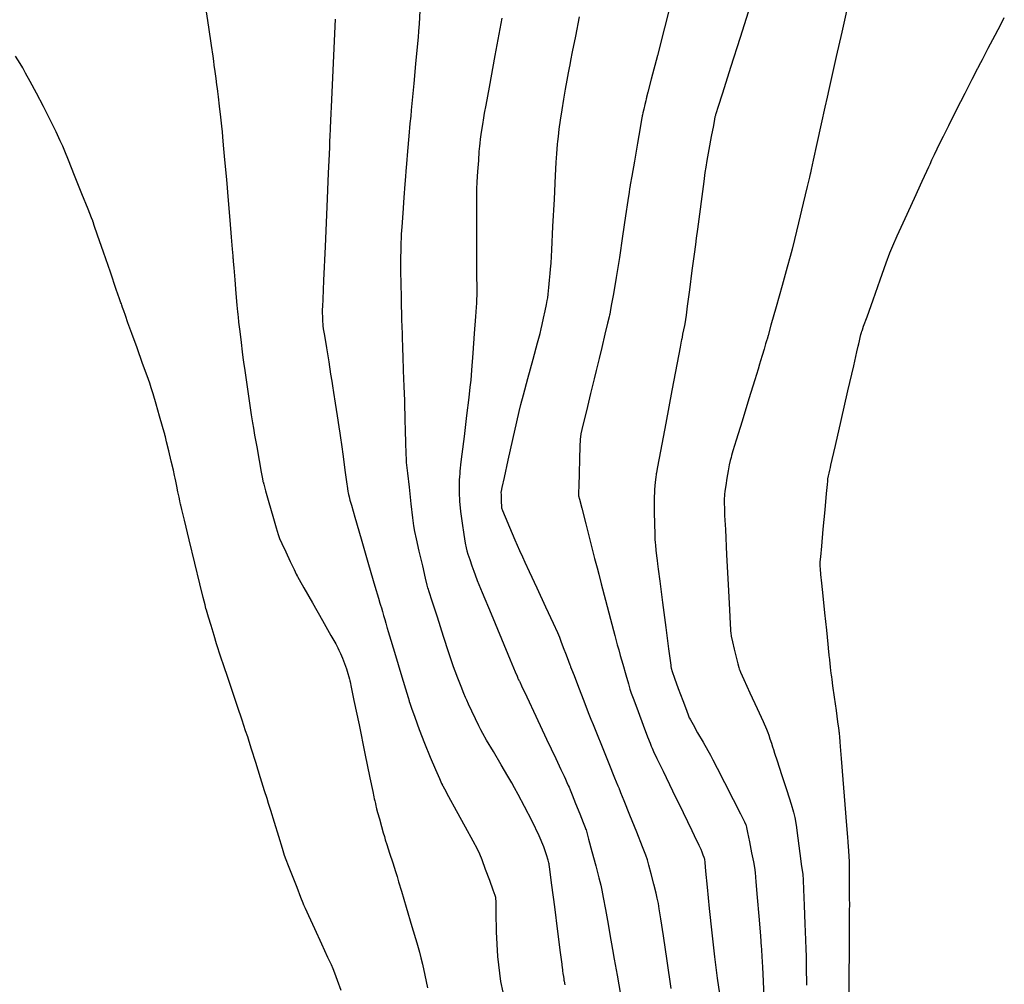
# Model space of a CAD drawing. Units: inches. Extents: x 392010 to 430952, y 9627281 to 9639345.
# Drawn here: x 396277 to 396332, y 9636728 to 9636781 of the extents above; entities that cross this region are included whole.
import ezdxf

# ---------------------------------------------------------------- set-up
doc = ezdxf.new("R2010")
doc.units = ezdxf.units.IN
doc.header["$MEASUREMENT"] = 0
doc.linetypes.add('CONTINUO', pattern=[0])
doc.layers.add('Bota fora_Curva Mestra', color=36, linetype='Continuous')
doc.layers.add('Bota fora_Curvas Interm', color=45, linetype='Continuous')

msp = doc.modelspace()

# ---------------------------------------------------------------- linework, layer by layer
at = {"layer": 'Bota fora_Curva Mestra', "linetype": 'CONTINUO'}
for points in [[(396304.05, 9636781.365, 110), (396303.665, 9636779.307, 110), (396303.339, 9636777.558, 110), (396303.154, 9636776.57, 110), (396303.075, 9636776.134, 110), (396303.034, 9636775.876, 110), (396302.978, 9636775.506, 110), (396302.912, 9636775.071, 110), (396302.856, 9636774.701, 110), (396302.823, 9636774.479, 110), (396302.804, 9636774.301, 110), (396302.783, 9636774.012, 110), (396302.748, 9636773.51, 110), (396302.706, 9636772.899, 110), (396302.67, 9636772.332, 110), (396302.649, 9636771.929, 110), (396302.64, 9636771.68, 110), (396302.637, 9636771.541, 110), (396302.637, 9636771.439, 110), (396302.637, 9636771.19, 110), (396302.64, 9636770.58, 110), (396302.644, 9636769.495, 110), (396302.649, 9636768.219, 110), (396302.653, 9636767.133, 110), (396302.656, 9636766.527, 110), (396302.657, 9636766.304, 110), (396302.657, 9636766.272, 110), (396302.657, 9636766.268, 110), (396302.657, 9636766.24, 110), (396302.656, 9636766.166, 110), (396302.655, 9636766.032, 110), (396302.654, 9636765.876, 110), (396302.652, 9636765.742, 110), (396302.65, 9636765.64, 110), (396302.635, 9636765.421, 110), (396302.595, 9636764.897, 110), (396302.523, 9636763.966, 110), (396302.439, 9636762.871, 110), (396302.368, 9636761.94, 110), (396302.325, 9636761.391, 110), (396302.285, 9636760.997, 110), (396302.217, 9636760.419, 110), (396302.098, 9636759.434, 110), (396301.957, 9636758.275, 110), (396301.838, 9636757.29, 110), (396301.771, 9636756.734, 110), (396301.744, 9636756.499, 110), (396301.733, 9636756.382, 110), (396301.721, 9636756.224, 110), (396301.706, 9636756.038, 110), (396301.693, 9636755.88, 110), (396301.686, 9636755.782, 110), (396301.684, 9636755.684, 110), (396301.686, 9636755.503, 110), (396301.692, 9636755.174, 110), (396301.712, 9636754.706, 110), (396301.761, 9636754.128, 110), (396301.845, 9636753.484, 110), (396301.941, 9636752.869, 110), (396302.022, 9636752.391, 110), (396302.07, 9636752.121, 110), (396302.108, 9636751.963, 110), (396302.168, 9636751.782, 110), (396302.271, 9636751.482, 110), (396302.392, 9636751.13, 110), (396302.495, 9636750.83, 110), (396302.566, 9636750.628, 110), (396302.688, 9636750.325, 110), (396302.963, 9636749.66, 110), (396303.45, 9636748.487, 110), (396304.023, 9636747.106, 110), (396304.51, 9636745.932, 110), (396304.782, 9636745.276, 110), (396304.884, 9636745.031, 110), (396304.902, 9636744.988, 110), (396304.909, 9636744.973, 110), (396304.92, 9636744.949, 110), (396304.936, 9636744.917, 110), (396304.954, 9636744.879, 110), (396304.974, 9636744.838, 110), (396304.991, 9636744.804, 110), (396305.003, 9636744.779, 110), (396305.01, 9636744.764, 110), (396305.014, 9636744.756, 110), (396305.031, 9636744.72, 110), (396305.136, 9636744.497, 110), (396305.418, 9636743.897, 110), (396305.923, 9636742.824, 110), (396306.517, 9636741.561, 110), (396307.022, 9636740.488, 110), (396307.306, 9636739.883, 110), (396307.425, 9636739.629, 110), (396307.48, 9636739.509, 110), (396307.552, 9636739.35, 110), (396307.636, 9636739.163, 110), (396307.708, 9636739.004, 110), (396307.754, 9636738.901, 110), (396307.809, 9636738.769, 110), (396307.92, 9636738.493, 110), (396308.114, 9636738.007, 110), (396308.343, 9636737.436, 110), (396308.538, 9636736.951, 110), (396308.646, 9636736.679, 110), (396308.686, 9636736.579, 110), (396308.692, 9636736.565, 110), (396308.697, 9636736.545, 110), (396308.734, 9636736.407, 110), (396308.835, 9636736.032, 110), (396309.015, 9636735.36, 110), (396309.227, 9636734.569, 110), (396309.407, 9636733.897, 110), (396309.511, 9636733.502, 110), (396309.573, 9636733.224, 110), (396309.646, 9636732.825, 110), (396309.768, 9636732.147, 110), (396309.91, 9636731.35, 110), (396310.032, 9636730.672, 110), (396310.104, 9636730.266, 110), (396310.161, 9636729.942, 110), (396310.251, 9636729.419, 110), (396310.406, 9636728.52, 110), (396310.589, 9636727.463, 110)], [(396323.211, 9636727.016, 115), (396323.22, 9636728.367, 115), (396323.231, 9636729.955, 115), (396323.239, 9636731.306, 115), (396323.244, 9636732.074, 115), (396323.246, 9636732.447, 115), (396323.244, 9636732.743, 115), (396323.242, 9636733.204, 115), (396323.239, 9636733.764, 115), (396323.236, 9636734.277, 115), (396323.233, 9636734.635, 115), (396323.231, 9636734.862, 115), (396323.226, 9636735.022, 115), (396323.217, 9636735.164, 115), (396323.207, 9636735.302, 115), (396323.195, 9636735.441, 115), (396323.185, 9636735.58, 115), (396323.176, 9636735.705, 115), (396323.169, 9636735.798, 115), (396323.163, 9636735.884, 115), (396323.142, 9636736.143, 115), (396323.09, 9636736.796, 115), (396322.996, 9636737.961, 115), (396322.886, 9636739.332, 115), (396322.793, 9636740.497, 115), (396322.74, 9636741.151, 115), (396322.719, 9636741.411, 115), (396322.712, 9636741.5, 115), (396322.704, 9636741.6, 115), (396322.694, 9636741.722, 115), (396322.684, 9636741.836, 115), (396322.676, 9636741.918, 115), (396322.67, 9636741.97, 115), (396322.666, 9636742, 115), (396322.662, 9636742.033, 115), (396322.643, 9636742.168, 115), (396322.596, 9636742.518, 115), (396322.51, 9636743.144, 115), (396322.41, 9636743.88, 115), (396322.325, 9636744.505, 115), (396322.277, 9636744.858, 115), (396322.257, 9636745.009, 115), (396322.246, 9636745.088, 115), (396322.231, 9636745.2, 115), (396322.211, 9636745.356, 115), (396322.188, 9636745.544, 115), (396322.165, 9636745.747, 115), (396322.145, 9636745.938, 115), (396322.129, 9636746.084, 115), (396322.121, 9636746.164, 115), (396322.118, 9636746.194, 115), (396322.118, 9636746.198, 115), (396322.115, 9636746.22, 115), (396322.099, 9636746.378, 115), (396322.055, 9636746.807, 115), (396321.976, 9636747.583, 115), (396321.877, 9636748.543, 115), (396321.783, 9636749.466, 115), (396321.71, 9636750.173, 115), (396321.661, 9636750.657, 115), (396321.63, 9636750.957, 115), (396321.614, 9636751.115, 115), (396321.61, 9636751.189, 115), (396321.613, 9636751.243, 115), (396321.623, 9636751.351, 115), (396321.649, 9636751.632, 115), (396321.702, 9636752.215, 115), (396321.788, 9636753.156, 115), (396321.886, 9636754.227, 115), (396321.968, 9636755.125, 115), (396322.014, 9636755.625, 115), (396322.031, 9636755.809, 115), (396322.033, 9636755.836, 115), (396322.033, 9636755.837, 115), (396322.034, 9636755.843, 115), (396322.035, 9636755.86, 115), (396322.038, 9636755.89, 115), (396322.041, 9636755.926, 115), (396322.044, 9636755.957, 115), (396322.047, 9636755.978, 115), (396322.054, 9636756.015, 115), (396322.073, 9636756.097, 115), (396322.107, 9636756.243, 115), (396322.146, 9636756.415, 115), (396322.18, 9636756.561, 115), (396322.208, 9636756.684, 115), (396322.28, 9636756.999, 115), (396322.459, 9636757.777, 115), (396322.777, 9636759.161, 115), (396323.151, 9636760.79, 115), (396323.469, 9636762.175, 115), (396323.648, 9636762.953, 115), (396323.72, 9636763.269, 115), (396323.749, 9636763.395, 115), (396323.784, 9636763.548, 115), (396323.827, 9636763.733, 115), (396323.868, 9636763.901, 115), (396323.898, 9636764.016, 115), (396323.918, 9636764.082, 115), (396323.93, 9636764.117, 115), (396323.946, 9636764.161, 115), (396324.017, 9636764.36, 115), (396324.204, 9636764.885, 115), (396324.538, 9636765.822, 115), (396324.93, 9636766.925, 115), (396325.264, 9636767.863, 115), (396325.464, 9636768.414, 115), (396325.622, 9636768.803, 115), (396325.874, 9636769.362, 115), (396326.308, 9636770.312, 115), (396326.819, 9636771.429, 115), (396327.253, 9636772.38, 115), (396327.499, 9636772.917, 115), (396327.609, 9636773.159, 115), (396327.68, 9636773.314, 115), (396327.786, 9636773.544, 115), (396327.924, 9636773.843, 115), (396328.072, 9636774.159, 115), (396328.223, 9636774.468, 115), (396328.419, 9636774.859, 115), (396328.719, 9636775.452, 115), (396329.152, 9636776.305, 115), (396329.624, 9636777.236, 115), (396330.013, 9636778.004, 115), (396330.23, 9636778.43, 115), (396330.309, 9636778.587, 115), (396330.321, 9636778.61, 115), (396330.33, 9636778.628, 115), (396330.397, 9636778.755, 115), (396330.577, 9636779.099, 115), (396330.899, 9636779.716, 115), (396331.279, 9636780.441, 115), (396331.602, 9636781.058, 115), (396331.782, 9636781.402, 115)]]:
    msp.add_polyline3d(points, dxfattribs=at)
at = {"layer": 'Bota fora_Curvas Interm', "linetype": 'CONTINUO'}
for points in [[(396287.669, 9636782.092, 107), (396287.846, 9636780.885, 107), (396287.997, 9636779.86, 107), (396288.083, 9636779.277, 107), (396288.123, 9636778.996, 107), (396288.153, 9636778.776, 107), (396288.198, 9636778.437, 107), (396288.252, 9636778.038, 107), (396288.297, 9636777.699, 107), (396288.324, 9636777.494, 107), (396288.345, 9636777.319, 107), (396288.38, 9636777.024, 107), (396288.438, 9636776.514, 107), (396288.508, 9636775.914, 107), (396288.566, 9636775.404, 107), (396288.601, 9636775.095, 107), (396288.628, 9636774.825, 107), (396288.669, 9636774.364, 107), (396288.742, 9636773.545, 107), (396288.836, 9636772.471, 107), (396288.937, 9636771.308, 107), (396289.03, 9636770.212, 107), (396289.106, 9636769.284, 107), (396289.161, 9636768.611, 107), (396289.191, 9636768.248, 107), (396289.202, 9636768.114, 107), (396289.203, 9636768.095, 107), (396289.205, 9636768.076, 107), (396289.216, 9636767.942, 107), (396289.247, 9636767.58, 107), (396289.302, 9636766.931, 107), (396289.367, 9636766.167, 107), (396289.423, 9636765.518, 107), (396289.453, 9636765.156, 107), (396289.465, 9636765.022, 107), (396289.466, 9636765.003, 107), (396289.468, 9636764.988, 107), (396289.481, 9636764.881, 107), (396289.515, 9636764.592, 107), (396289.576, 9636764.075, 107), (396289.649, 9636763.467, 107), (396289.71, 9636762.95, 107), (396289.747, 9636762.638, 107), (396289.784, 9636762.373, 107), (396289.849, 9636761.926, 107), (396289.964, 9636761.153, 107), (396290.099, 9636760.244, 107), (396290.213, 9636759.472, 107), (396290.28, 9636759.021, 107), (396290.328, 9636758.729, 107), (396290.396, 9636758.347, 107), (396290.512, 9636757.703, 107), (396290.648, 9636756.946, 107), (396290.764, 9636756.302, 107), (396290.828, 9636755.943, 107), (396290.852, 9636755.81, 107), (396290.856, 9636755.791, 107), (396290.861, 9636755.772, 107), (396290.899, 9636755.64, 107), (396291.002, 9636755.28, 107), (396291.186, 9636754.637, 107), (396291.402, 9636753.879, 107), (396291.586, 9636753.236, 107), (396291.696, 9636752.863, 107), (396291.777, 9636752.637, 107), (396291.902, 9636752.365, 107), (396292.115, 9636751.911, 107), (396292.366, 9636751.378, 107), (396292.579, 9636750.925, 107), (396292.698, 9636750.672, 107), (396292.742, 9636750.578, 107), (396292.748, 9636750.565, 107), (396292.762, 9636750.541, 107), (396292.859, 9636750.371, 107), (396293.121, 9636749.91, 107), (396293.59, 9636749.084, 107), (396294.142, 9636748.113, 107), (396294.611, 9636747.288, 107), (396294.876, 9636746.821, 107), (396294.99, 9636746.612, 107), (396295.052, 9636746.481, 107), (396295.139, 9636746.285, 107), (396295.25, 9636746.024, 107), (396295.364, 9636745.734, 107), (396295.463, 9636745.449, 107), (396295.542, 9636745.195, 107), (396295.599, 9636744.997, 107), (396295.633, 9636744.871, 107), (396295.65, 9636744.804, 107), (396295.657, 9636744.773, 107), (396295.668, 9636744.719, 107), (396295.726, 9636744.438, 107), (396295.881, 9636743.687, 107), (396296.159, 9636742.346, 107), (396296.485, 9636740.768, 107), (396296.762, 9636739.426, 107), (396296.918, 9636738.673, 107), (396296.981, 9636738.372, 107), (396297.004, 9636738.266, 107), (396297.03, 9636738.147, 107), (396297.062, 9636738.007, 107), (396297.089, 9636737.887, 107), (396297.107, 9636737.81, 107), (396297.132, 9636737.713, 107), (396297.188, 9636737.512, 107), (396297.287, 9636737.159, 107), (396297.403, 9636736.743, 107), (396297.501, 9636736.39, 107), (396297.561, 9636736.179, 107), (396297.612, 9636736.01, 107), (396297.698, 9636735.739, 107), (396297.847, 9636735.272, 107), (396298.022, 9636734.724, 107), (396298.171, 9636734.257, 107), (396298.262, 9636733.97, 107), (396298.347, 9636733.689, 107), (396298.5, 9636733.174, 107), (396298.767, 9636732.276, 107), (396299.08, 9636731.219, 107), (396299.346, 9636730.321, 107), (396299.499, 9636729.801, 107), (396299.58, 9636729.493, 107), (396299.659, 9636729.131, 107), (396299.787, 9636728.53, 107), (396299.938, 9636727.823, 107)], [(396313.358, 9636782.145, 112), (396313.022, 9636780.843, 112), (396312.628, 9636779.311, 112), (396312.293, 9636778.009, 112), (396312.105, 9636777.281, 112), (396312.036, 9636777.013, 112), (396312.026, 9636776.974, 112), (396312.025, 9636776.968, 112), (396312.015, 9636776.925, 112), (396311.987, 9636776.809, 112), (396311.937, 9636776.601, 112), (396311.879, 9636776.357, 112), (396311.829, 9636776.149, 112), (396311.801, 9636776.033, 112), (396311.791, 9636775.99, 112), (396311.79, 9636775.984, 112), (396311.785, 9636775.959, 112), (396311.756, 9636775.786, 112), (396311.675, 9636775.315, 112), (396311.53, 9636774.473, 112), (396311.359, 9636773.482, 112), (396311.214, 9636772.64, 112), (396311.133, 9636772.169, 112), (396311.103, 9636771.996, 112), (396311.099, 9636771.971, 112), (396311.095, 9636771.946, 112), (396311.07, 9636771.774, 112), (396311.003, 9636771.306, 112), (396310.879, 9636770.45, 112), (396310.714, 9636769.337, 112), (396310.532, 9636768.152, 112), (396310.354, 9636767.062, 112), (396310.2, 9636766.158, 112), (396310.086, 9636765.512, 112), (396310.024, 9636765.164, 112), (396310.002, 9636765.036, 112), (396309.998, 9636765.018, 112), (396309.994, 9636765, 112), (396309.964, 9636764.874, 112), (396309.882, 9636764.53, 112), (396309.736, 9636763.916, 112), (396309.563, 9636763.194, 112), (396309.417, 9636762.58, 112), (396309.329, 9636762.213, 112), (396309.258, 9636761.92, 112), (396309.143, 9636761.452, 112), (396308.946, 9636760.647, 112), (396308.713, 9636759.699, 112), (396308.516, 9636758.893, 112), (396308.405, 9636758.423, 112), (396308.361, 9636758.117, 112), (396308.345, 9636757.714, 112), (396308.328, 9636757.034, 112), (396308.307, 9636756.235, 112), (396308.29, 9636755.556, 112), (396308.28, 9636755.176, 112), (396308.277, 9636755.036, 112), (396308.276, 9636755.016, 112), (396308.283, 9636754.99, 112), (396308.329, 9636754.81, 112), (396308.454, 9636754.321, 112), (396308.679, 9636753.446, 112), (396308.943, 9636752.417, 112), (396309.167, 9636751.542, 112), (396309.299, 9636751.027, 112), (396309.394, 9636750.663, 112), (396309.533, 9636750.137, 112), (396309.769, 9636749.241, 112), (396310.047, 9636748.187, 112), (396310.283, 9636747.292, 112), (396310.419, 9636746.777, 112), (396310.496, 9636746.491, 112), (396310.582, 9636746.189, 112), (396310.722, 9636745.696, 112), (396310.887, 9636745.116, 112), (396311.027, 9636744.623, 112), (396311.112, 9636744.328, 112), (396311.191, 9636744.095, 112), (396311.329, 9636743.723, 112), (396311.569, 9636743.084, 112), (396311.852, 9636742.332, 112), (396312.092, 9636741.693, 112), (396312.228, 9636741.331, 112), (396312.292, 9636741.167, 112), (396312.339, 9636741.062, 112), (396312.425, 9636740.878, 112), (396312.608, 9636740.492, 112), (396312.948, 9636739.784, 112), (396313.468, 9636738.709, 112), (396314.047, 9636737.514, 112), (396314.529, 9636736.52, 112), (396314.798, 9636735.967, 112), (396314.9, 9636735.755, 112), (396314.925, 9636735.704, 112), (396314.945, 9636735.662, 112), (396314.977, 9636735.59, 112), (396315.023, 9636735.481, 112), (396315.082, 9636735.335, 112), (396315.142, 9636735.18, 112), (396315.191, 9636735.053, 112), (396315.217, 9636734.984, 112), (396315.227, 9636734.958, 112), (396315.229, 9636734.954, 112), (396315.231, 9636734.929, 112), (396315.247, 9636734.752, 112), (396315.291, 9636734.272, 112), (396315.372, 9636733.388, 112), (396315.488, 9636732.203, 112), (396315.63, 9636730.871, 112), (396315.789, 9636729.543, 112), (396315.94, 9636728.369, 112), (396316.057, 9636727.496, 112)], [(396294.837, 9636781.322, 108), (396294.731, 9636778.91, 108), (396294.64, 9636776.86, 108), (396294.589, 9636775.715, 108), (396294.571, 9636775.293, 108), (396294.568, 9636775.233, 108), (396294.568, 9636775.232, 108), (396294.568, 9636775.227, 108), (396294.567, 9636775.213, 108), (396294.566, 9636775.184, 108), (396294.563, 9636775.12, 108), (396294.557, 9636775, 108), (396294.549, 9636774.816, 108), (396294.539, 9636774.61, 108), (396294.531, 9636774.438, 108), (396294.527, 9636774.343, 108), (396294.525, 9636774.308, 108), (396294.525, 9636774.303, 108), (396294.523, 9636774.248, 108), (396294.506, 9636773.864, 108), (396294.46, 9636772.821, 108), (396294.379, 9636770.955, 108), (396294.283, 9636768.76, 108), (396294.201, 9636766.895, 108), (396294.156, 9636765.851, 108), (396294.138, 9636765.458, 108), (396294.135, 9636765.379, 108), (396294.134, 9636765.334, 108), (396294.133, 9636765.274, 108), (396294.132, 9636765.207, 108), (396294.131, 9636765.135, 108), (396294.132, 9636765.049, 108), (396294.136, 9636764.931, 108), (396294.143, 9636764.777, 108), (396294.151, 9636764.616, 108), (396294.158, 9636764.485, 108), (396294.166, 9636764.393, 108), (396294.189, 9636764.228, 108), (396294.25, 9636763.849, 108), (396294.359, 9636763.178, 108), (396294.486, 9636762.388, 108), (396294.594, 9636761.717, 108), (396294.658, 9636761.324, 108), (396294.699, 9636761.063, 108), (396294.753, 9636760.71, 108), (396294.845, 9636760.114, 108), (396294.953, 9636759.412, 108), (396295.044, 9636758.816, 108), (396295.098, 9636758.463, 108), (396295.135, 9636758.207, 108), (396295.187, 9636757.826, 108), (396295.276, 9636757.176, 108), (396295.38, 9636756.412, 108), (396295.468, 9636755.762, 108), (396295.518, 9636755.395, 108), (396295.541, 9636755.241, 108), (396295.557, 9636755.165, 108), (396295.582, 9636755.063, 108), (396295.611, 9636754.943, 108), (396295.635, 9636754.841, 108), (396295.659, 9636754.749, 108), (396295.736, 9636754.482, 108), (396295.932, 9636753.811, 108), (396296.281, 9636752.616, 108), (396296.691, 9636751.21, 108), (396297.04, 9636750.015, 108), (396297.236, 9636749.343, 108), (396297.316, 9636749.068, 108), (396297.35, 9636748.953, 108), (396297.392, 9636748.807, 108), (396297.449, 9636748.61, 108), (396297.514, 9636748.389, 108), (396297.578, 9636748.167, 108), (396297.635, 9636747.971, 108), (396297.678, 9636747.824, 108), (396297.701, 9636747.745, 108), (396297.709, 9636747.716, 108), (396297.71, 9636747.712, 108), (396297.718, 9636747.687, 108), (396297.771, 9636747.512, 108), (396297.914, 9636747.036, 108), (396298.17, 9636746.186, 108), (396298.471, 9636745.186, 108), (396298.727, 9636744.336, 108), (396298.87, 9636743.861, 108), (396298.923, 9636743.686, 108), (396298.93, 9636743.661, 108), (396298.935, 9636743.646, 108), (396298.97, 9636743.546, 108), (396299.064, 9636743.274, 108), (396299.24, 9636742.774, 108), (396299.483, 9636742.1, 108), (396299.773, 9636741.339, 108), (396300.085, 9636740.574, 108), (396300.376, 9636739.894, 108), (396300.598, 9636739.388, 108), (396300.72, 9636739.112, 108), (396300.764, 9636739.011, 108), (396300.771, 9636738.996, 108), (396300.783, 9636738.974, 108), (396300.87, 9636738.815, 108), (396301.106, 9636738.386, 108), (396301.527, 9636737.617, 108), (396302.024, 9636736.713, 108), (396302.445, 9636735.944, 108), (396302.687, 9636735.499, 108), (396302.813, 9636735.232, 108), (396302.934, 9636734.914, 108), (396303.127, 9636734.386, 108), (396303.354, 9636733.765, 108), (396303.548, 9636733.236, 108), (396303.656, 9636732.941, 108), (396303.696, 9636732.832, 108), (396303.701, 9636732.817, 108), (396303.702, 9636732.786, 108), (396303.705, 9636732.569, 108), (396303.715, 9636731.982, 108), (396303.74, 9636730.913, 108), (396303.811, 9636729.554, 108), (396303.966, 9636728.173, 108), (396304.221, 9636726.997, 108)], [(396307.536, 9636727.997, 109), (396307.497, 9636728.191, 109), (396307.492, 9636728.218, 109), (396307.491, 9636728.222, 109), (396307.487, 9636728.25, 109), (396307.477, 9636728.326, 109), (396307.458, 9636728.462, 109), (396307.436, 9636728.622, 109), (396307.417, 9636728.759, 109), (396307.406, 9636728.835, 109), (396307.402, 9636728.863, 109), (396307.402, 9636728.867, 109), (396307.397, 9636728.901, 109), (396307.367, 9636729.138, 109), (396307.285, 9636729.782, 109), (396307.137, 9636730.937, 109), (396306.961, 9636732.307, 109), (396306.808, 9636733.497, 109), (396306.715, 9636734.208, 109), (396306.673, 9636734.524, 109), (396306.658, 9636734.625, 109), (396306.65, 9636734.67, 109), (396306.634, 9636734.737, 109), (396306.595, 9636734.885, 109), (396306.516, 9636735.165, 109), (396306.363, 9636735.606, 109), (396306.1, 9636736.23, 109), (396305.715, 9636737.025, 109), (396305.294, 9636737.842, 109), (396304.946, 9636738.499, 109), (396304.742, 9636738.881, 109), (396304.594, 9636739.144, 109), (396304.378, 9636739.513, 109), (396304.009, 9636740.141, 109), (396303.575, 9636740.879, 109), (396303.206, 9636741.506, 109), (396302.995, 9636741.868, 109), (396302.882, 9636742.074, 109), (396302.772, 9636742.301, 109), (396302.594, 9636742.674, 109), (396302.384, 9636743.112, 109), (396302.206, 9636743.485, 109), (396302.103, 9636743.705, 109), (396302.035, 9636743.862, 109), (396301.947, 9636744.089, 109), (396301.798, 9636744.475, 109), (396301.623, 9636744.93, 109), (396301.475, 9636745.317, 109), (396301.383, 9636745.559, 109), (396301.292, 9636745.824, 109), (396301.124, 9636746.336, 109), (396300.83, 9636747.234, 109), (396300.485, 9636748.29, 109), (396300.192, 9636749.187, 109), (396300.028, 9636749.689, 109), (396299.968, 9636749.873, 109), (396299.959, 9636749.9, 109), (396299.954, 9636749.92, 109), (396299.922, 9636750.061, 109), (396299.833, 9636750.445, 109), (396299.674, 9636751.131, 109), (396299.487, 9636751.939, 109), (396299.329, 9636752.626, 109), (396299.237, 9636753.032, 109), (396299.187, 9636753.333, 109), (396299.132, 9636753.787, 109), (396299.044, 9636754.562, 109), (396298.94, 9636755.475, 109), (396298.851, 9636756.251, 109), (396298.802, 9636756.684, 109), (396298.783, 9636756.844, 109), (396298.781, 9636756.867, 109), (396298.78, 9636756.884, 109), (396298.777, 9636757.005, 109), (396298.767, 9636757.333, 109), (396298.75, 9636757.921, 109), (396298.73, 9636758.612, 109), (396298.714, 9636759.2, 109), (396298.703, 9636759.551, 109), (396298.695, 9636759.828, 109), (396298.68, 9636760.27, 109), (396298.654, 9636761.031, 109), (396298.624, 9636761.925, 109), (396298.598, 9636762.686, 109), (396298.583, 9636763.121, 109), (396298.575, 9636763.352, 109), (396298.568, 9636763.575, 109), (396298.556, 9636763.934, 109), (396298.542, 9636764.356, 109), (396298.531, 9636764.715, 109), (396298.524, 9636764.916, 109), (396298.522, 9636764.99, 109), (396298.521, 9636765, 109), (396298.521, 9636765, 109), (396298.521, 9636765, 109), (396298.521, 9636765, 109), (396298.521, 9636765.016, 109), (396298.518, 9636765.127, 109), (396298.511, 9636765.428, 109), (396298.498, 9636765.977, 109), (396298.484, 9636766.684, 109), (396298.476, 9636767.423, 109), (396298.477, 9636768.083, 109), (396298.484, 9636768.615, 109), (396298.492, 9636768.99, 109), (396298.498, 9636769.212, 109), (396298.51, 9636769.438, 109), (396298.54, 9636769.86, 109), (396298.592, 9636770.597, 109), (396298.653, 9636771.464, 109), (396298.705, 9636772.201, 109), (396298.736, 9636772.634, 109), (396298.759, 9636772.929, 109), (396298.795, 9636773.339, 109), (396298.857, 9636774.035, 109), (396298.93, 9636774.854, 109), (396298.992, 9636775.549, 109), (396299.03, 9636775.966, 109), (396299.061, 9636776.3, 109), (396299.112, 9636776.838, 109), (396299.201, 9636777.765, 109), (396299.305, 9636778.856, 109), (396299.394, 9636779.783, 109), (396299.445, 9636780.321, 109), (396299.471, 9636780.654, 109), (396299.496, 9636781.068, 109), (396299.536, 9636781.788, 109)], [(396313.388, 9636727.793, 111), (396313.166, 9636729.314, 111), (396312.961, 9636730.701, 111), (396312.818, 9636731.646, 111), (396312.732, 9636732.194, 111), (396312.684, 9636732.477, 111), (396312.658, 9636732.63, 111), (396312.624, 9636732.78, 111), (396312.555, 9636733.059, 111), (396312.433, 9636733.544, 111), (396312.289, 9636734.115, 111), (396312.167, 9636734.6, 111), (396312.09, 9636734.895, 111), (396311.999, 9636735.159, 111), (396311.816, 9636735.619, 111), (396311.495, 9636736.417, 111), (396311.117, 9636737.356, 111), (396310.796, 9636738.155, 111), (396310.617, 9636738.601, 111), (396310.55, 9636738.765, 111), (396310.541, 9636738.788, 111), (396310.532, 9636738.811, 111), (396310.467, 9636738.972, 111), (396310.29, 9636739.409, 111), (396309.973, 9636740.19, 111), (396309.601, 9636741.11, 111), (396309.285, 9636741.891, 111), (396309.1, 9636742.347, 111), (396308.984, 9636742.639, 111), (396308.836, 9636743.02, 111), (396308.587, 9636743.661, 111), (396308.294, 9636744.414, 111), (396308.046, 9636745.055, 111), (396307.907, 9636745.413, 111), (396307.855, 9636745.545, 111), (396307.848, 9636745.564, 111), (396307.848, 9636745.564, 111), (396307.848, 9636745.564, 111), (396307.848, 9636745.564, 111), (396307.844, 9636745.574, 111), (396307.817, 9636745.646, 111), (396307.744, 9636745.843, 111), (396307.612, 9636746.194, 111), (396307.457, 9636746.607, 111), (396307.326, 9636746.959, 111), (396307.24, 9636747.181, 111), (396307.127, 9636747.438, 111), (396306.891, 9636747.949, 111), (396306.476, 9636748.844, 111), (396305.987, 9636749.897, 111), (396305.571, 9636750.792, 111), (396305.331, 9636751.309, 111), (396305.194, 9636751.614, 111), (396305.041, 9636751.968, 111), (396304.788, 9636752.553, 111), (396304.492, 9636753.242, 111), (396304.239, 9636753.828, 111), (396304.098, 9636754.161, 111), (396304.045, 9636754.322, 111), (396304.035, 9636754.45, 111), (396304.029, 9636754.647, 111), (396304.023, 9636754.878, 111), (396304.017, 9636755.076, 111), (396304.014, 9636755.186, 111), (396304.013, 9636755.226, 111), (396304.013, 9636755.232, 111), (396304.019, 9636755.261, 111), (396304.063, 9636755.46, 111), (396304.183, 9636756.003, 111), (396304.398, 9636756.973, 111), (396304.651, 9636758.114, 111), (396304.866, 9636759.084, 111), (396304.993, 9636759.653, 111), (396305.088, 9636760.04, 111), (396305.231, 9636760.574, 111), (396305.477, 9636761.481, 111), (396305.766, 9636762.547, 111), (396306.011, 9636763.453, 111), (396306.151, 9636763.969, 111), (396306.217, 9636764.228, 111), (396306.266, 9636764.452, 111), (396306.342, 9636764.804, 111), (396306.432, 9636765.218, 111), (396306.508, 9636765.57, 111), (396306.552, 9636765.777, 111), (396306.575, 9636765.923, 111), (396306.598, 9636766.134, 111), (396306.635, 9636766.493, 111), (396306.678, 9636766.914, 111), (396306.715, 9636767.273, 111), (396306.738, 9636767.511, 111), (396306.759, 9636767.85, 111), (396306.798, 9636768.581, 111), (396306.866, 9636769.871, 111), (396306.946, 9636771.388, 111), (396307.014, 9636772.677, 111), (396307.052, 9636773.398, 111), (396307.066, 9636773.663, 111), (396307.068, 9636773.701, 111), (396307.068, 9636773.705, 111), (396307.07, 9636773.733, 111), (396307.076, 9636773.809, 111), (396307.085, 9636773.945, 111), (396307.096, 9636774.105, 111), (396307.106, 9636774.241, 111), (396307.112, 9636774.325, 111), (396307.12, 9636774.409, 111), (396307.137, 9636774.565, 111), (396307.169, 9636774.847, 111), (396307.217, 9636775.249, 111), (396307.285, 9636775.746, 111), (396307.37, 9636776.309, 111), (396307.465, 9636776.894, 111), (396307.562, 9636777.456, 111), (396307.65, 9636777.95, 111), (396307.724, 9636778.348, 111), (396307.777, 9636778.628, 111), (396307.81, 9636778.803, 111), (396307.856, 9636779.035, 111), (396307.952, 9636779.523, 111), (396308.122, 9636780.388, 111), (396308.33, 9636781.443, 111)], [(396317.643, 9636781.714, 113), (396317.195, 9636780.304, 113), (396316.669, 9636778.646, 113), (396316.221, 9636777.237, 113), (396315.971, 9636776.448, 113), (396315.876, 9636776.15, 113), (396315.856, 9636776.087, 113), (396315.844, 9636776.048, 113), (396315.83, 9636776.002, 113), (396315.818, 9636775.963, 113), (396315.808, 9636775.924, 113), (396315.783, 9636775.79, 113), (396315.72, 9636775.447, 113), (396315.608, 9636774.836, 113), (396315.477, 9636774.117, 113), (396315.366, 9636773.506, 113), (396315.3, 9636773.141, 113), (396315.254, 9636772.844, 113), (396315.189, 9636772.361, 113), (396315.079, 9636771.53, 113), (396314.949, 9636770.551, 113), (396314.838, 9636769.72, 113), (396314.773, 9636769.229, 113), (396314.726, 9636768.872, 113), (396314.657, 9636768.344, 113), (396314.539, 9636767.442, 113), (396314.401, 9636766.38, 113), (396314.283, 9636765.478, 113), (396314.216, 9636764.969, 113), (396314.184, 9636764.742, 113), (396314.158, 9636764.603, 113), (396314.119, 9636764.402, 113), (396314.071, 9636764.156, 113), (396314.026, 9636763.927, 113), (396313.995, 9636763.765, 113), (396313.975, 9636763.665, 113), (396313.964, 9636763.609, 113), (396313.951, 9636763.536, 113), (396313.889, 9636763.209, 113), (396313.726, 9636762.349, 113), (396313.436, 9636760.811, 113), (396313.094, 9636759.002, 113), (396312.804, 9636757.465, 113), (396312.641, 9636756.606, 113), (396312.582, 9636756.289, 113), (396312.573, 9636756.244, 113), (396312.572, 9636756.236, 113), (396312.565, 9636756.183, 113), (396312.547, 9636756.036, 113), (396312.514, 9636755.758, 113), (396312.478, 9636755.341, 113), (396312.454, 9636754.783, 113), (396312.452, 9636754.107, 113), (396312.466, 9636753.431, 113), (396312.482, 9636752.894, 113), (396312.492, 9636752.59, 113), (396312.502, 9636752.427, 113), (396312.519, 9636752.264, 113), (396312.548, 9636752, 113), (396312.583, 9636751.689, 113), (396312.612, 9636751.425, 113), (396312.633, 9636751.243, 113), (396312.671, 9636750.947, 113), (396312.757, 9636750.283, 113), (396312.911, 9636749.109, 113), (396313.091, 9636747.728, 113), (396313.245, 9636746.554, 113), (396313.331, 9636745.896, 113), (396313.365, 9636745.641, 113), (396313.375, 9636745.57, 113), (396313.391, 9636745.489, 113), (396313.445, 9636745.301, 113), (396313.57, 9636744.932, 113), (396313.782, 9636744.353, 113), (396314.027, 9636743.701, 113), (396314.234, 9636743.156, 113), (396314.349, 9636742.852, 113), (396314.392, 9636742.74, 113), (396314.398, 9636742.724, 113), (396314.405, 9636742.711, 113), (396314.457, 9636742.619, 113), (396314.599, 9636742.368, 113), (396314.854, 9636741.919, 113), (396315.152, 9636741.391, 113), (396315.407, 9636740.942, 113), (396315.56, 9636740.668, 113), (396315.696, 9636740.412, 113), (396315.929, 9636739.955, 113), (396316.332, 9636739.16, 113), (396316.807, 9636738.226, 113), (396317.211, 9636737.432, 113), (396317.436, 9636736.988, 113), (396317.52, 9636736.825, 113), (396317.531, 9636736.801, 113), (396317.531, 9636736.801, 113), (396317.531, 9636736.801, 113), (396317.531, 9636736.801, 113), (396317.534, 9636736.786, 113), (396317.555, 9636736.682, 113), (396317.612, 9636736.398, 113), (396317.714, 9636735.889, 113), (396317.833, 9636735.291, 113), (396317.935, 9636734.783, 113), (396317.993, 9636734.474, 113), (396318.029, 9636734.189, 113), (396318.071, 9636733.687, 113), (396318.142, 9636732.816, 113), (396318.225, 9636731.79, 113), (396318.296, 9636730.919, 113), (396318.335, 9636730.432, 113), (396318.35, 9636730.252, 113), (396318.352, 9636730.227, 113), (396318.353, 9636730.216, 113), (396318.358, 9636730.141, 113), (396318.372, 9636729.936, 113), (396318.397, 9636729.55, 113), (396318.432, 9636728.969, 113), (396318.472, 9636728.195, 113), (396318.513, 9636727.259, 113)], [(396323.064, 9636781.754, 114), (396322.806, 9636780.605, 114), (396322.503, 9636779.254, 114), (396322.245, 9636778.106, 114), (396322.095, 9636777.437, 114), (396322, 9636777.011, 114), (396321.879, 9636776.462, 114), (396321.677, 9636775.54, 114), (396321.439, 9636774.455, 114), (396321.236, 9636773.534, 114), (396321.123, 9636773.018, 114), (396321.081, 9636772.829, 114), (396321.075, 9636772.801, 114), (396321.069, 9636772.774, 114), (396321.023, 9636772.586, 114), (396320.9, 9636772.073, 114), (396320.679, 9636771.155, 114), (396320.42, 9636770.076, 114), (396320.199, 9636769.159, 114), (396320.067, 9636768.616, 114), (396319.964, 9636768.219, 114), (396319.799, 9636767.628, 114), (396319.516, 9636766.617, 114), (396319.184, 9636765.429, 114), (396318.901, 9636764.419, 114), (396318.743, 9636763.854, 114), (396318.685, 9636763.646, 114), (396318.676, 9636763.616, 114), (396318.674, 9636763.608, 114), (396318.656, 9636763.548, 114), (396318.607, 9636763.385, 114), (396318.519, 9636763.094, 114), (396318.416, 9636762.751, 114), (396318.329, 9636762.459, 114), (396318.27, 9636762.266, 114), (396318.186, 9636761.99, 114), (396318.004, 9636761.395, 114), (396317.682, 9636760.347, 114), (396317.304, 9636759.113, 114), (396316.983, 9636758.064, 114), (396316.802, 9636757.473, 114), (396316.727, 9636757.226, 114), (396316.695, 9636757.109, 114), (396316.653, 9636756.946, 114), (396316.596, 9636756.7, 114), (396316.531, 9636756.37, 114), (396316.465, 9636755.97, 114), (396316.405, 9636755.568, 114), (396316.36, 9636755.248, 114), (396316.336, 9636755.068, 114), (396316.327, 9636754.97, 114), (396316.326, 9636754.872, 114), (396316.326, 9636754.713, 114), (396316.326, 9636754.526, 114), (396316.327, 9636754.367, 114), (396316.327, 9636754.278, 114), (396316.327, 9636754.246, 114), (396316.327, 9636754.241, 114), (396316.329, 9636754.2, 114), (396316.343, 9636753.913, 114), (396316.382, 9636753.135, 114), (396316.452, 9636751.742, 114), (396316.534, 9636750.103, 114), (396316.604, 9636748.711, 114), (396316.643, 9636747.93, 114), (396316.66, 9636747.624, 114), (396316.667, 9636747.53, 114), (396316.678, 9636747.426, 114), (396316.708, 9636747.241, 114), (396316.769, 9636746.944, 114), (396316.868, 9636746.529, 114), (396316.98, 9636746.083, 114), (396317.075, 9636745.717, 114), (396317.127, 9636745.514, 114), (396317.147, 9636745.44, 114), (396317.149, 9636745.429, 114), (396317.159, 9636745.408, 114), (396317.227, 9636745.257, 114), (396317.412, 9636744.849, 114), (396317.743, 9636744.119, 114), (396318.133, 9636743.26, 114), (396318.464, 9636742.53, 114), (396318.651, 9636742.116, 114), (396318.733, 9636741.923, 114), (396318.78, 9636741.786, 114), (396318.847, 9636741.579, 114), (396318.926, 9636741.335, 114), (396318.993, 9636741.128, 114), (396319.037, 9636740.99, 114), (396319.101, 9636740.793, 114), (396319.239, 9636740.366, 114), (396319.483, 9636739.614, 114), (396319.769, 9636738.729, 114), (396320.012, 9636737.977, 114), (396320.151, 9636737.536, 114), (396320.221, 9636737.233, 114), (396320.283, 9636736.809, 114), (396320.381, 9636736.09, 114), (396320.497, 9636735.244, 114), (396320.595, 9636734.525, 114), (396320.651, 9636734.098, 114), (396320.678, 9636733.77, 114), (396320.701, 9636733.259, 114), (396320.736, 9636732.384, 114), (396320.777, 9636731.355, 114), (396320.812, 9636730.479, 114), (396320.832, 9636729.961, 114), (396320.842, 9636729.574, 114), (396320.85, 9636728.987, 114), (396320.862, 9636727.983, 114)], [(396295.174, 9636727.69, 106), (396294.977, 9636728.23, 106), (396294.826, 9636728.631, 106), (396294.734, 9636728.869, 106), (396294.635, 9636729.098, 106), (396294.445, 9636729.512, 106), (396294.113, 9636730.232, 106), (396293.723, 9636731.079, 106), (396293.391, 9636731.799, 106), (396293.206, 9636732.201, 106), (396293.137, 9636732.349, 106), (396293.127, 9636732.371, 106), (396293.121, 9636732.387, 106), (396293.076, 9636732.501, 106), (396292.954, 9636732.81, 106), (396292.737, 9636733.363, 106), (396292.481, 9636734.014, 106), (396292.263, 9636734.567, 106), (396292.135, 9636734.896, 106), (396292.049, 9636735.145, 106), (396291.93, 9636735.528, 106), (396291.728, 9636736.184, 106), (396291.491, 9636736.956, 106), (396291.289, 9636737.612, 106), (396291.17, 9636738, 106), (396291.082, 9636738.284, 106), (396290.949, 9636738.707, 106), (396290.723, 9636739.43, 106), (396290.457, 9636740.28, 106), (396290.23, 9636741.002, 106), (396290.098, 9636741.423, 106), (396290.013, 9636741.688, 106), (396289.901, 9636742.025, 106), (396289.708, 9636742.604, 106), (396289.455, 9636743.364, 106), (396289.18, 9636744.185, 106), (396288.918, 9636744.96, 106), (396288.696, 9636745.615, 106), (396288.534, 9636746.09, 106), (396288.443, 9636746.36, 106), (396288.382, 9636746.55, 106), (396288.298, 9636746.822, 106), (396288.157, 9636747.285, 106), (396287.992, 9636747.829, 106), (396287.851, 9636748.292, 106), (396287.771, 9636748.555, 106), (396287.734, 9636748.683, 106), (396287.707, 9636748.784, 106), (396287.659, 9636748.972, 106), (396287.559, 9636749.376, 106), (396287.374, 9636750.13, 106), (396287.094, 9636751.286, 106), (396286.781, 9636752.576, 106), (396286.522, 9636753.65, 106), (396286.377, 9636754.249, 106), (396286.322, 9636754.48, 106), (396286.307, 9636754.541, 106), (396286.293, 9636754.602, 106), (396286.268, 9636754.718, 106), (396286.226, 9636754.919, 106), (396286.166, 9636755.213, 106), (396286.101, 9636755.535, 106), (396286.048, 9636755.802, 106), (396286.015, 9636755.964, 106), (396285.98, 9636756.121, 106), (396285.912, 9636756.407, 106), (396285.793, 9636756.904, 106), (396285.653, 9636757.489, 106), (396285.534, 9636757.986, 106), (396285.468, 9636758.264, 106), (396285.443, 9636758.367, 106), (396285.44, 9636758.381, 106), (396285.435, 9636758.398, 106), (396285.401, 9636758.514, 106), (396285.31, 9636758.829, 106), (396285.147, 9636759.394, 106), (396284.954, 9636760.058, 106), (396284.791, 9636760.622, 106), (396284.692, 9636760.958, 106), (396284.607, 9636761.216, 106), (396284.463, 9636761.617, 106), (396284.212, 9636762.312, 106), (396283.904, 9636763.165, 106), (396283.615, 9636763.968, 106), (396283.404, 9636764.559, 106), (396283.263, 9636764.955, 106), (396283.171, 9636765.217, 106), (396283.107, 9636765.4, 106), (396283.065, 9636765.522, 106), (396283.039, 9636765.596, 106), (396283.017, 9636765.662, 106), (396282.945, 9636765.87, 106), (396282.762, 9636766.4, 106), (396282.437, 9636767.344, 106), (396282.054, 9636768.455, 106), (396281.729, 9636769.399, 106), (396281.547, 9636769.927, 106), (396281.48, 9636770.121, 106), (396281.47, 9636770.149, 106), (396281.46, 9636770.174, 106), (396281.39, 9636770.35, 106), (396281.2, 9636770.827, 106), (396280.859, 9636771.681, 106), (396280.458, 9636772.686, 106), (396280.118, 9636773.54, 106), (396279.92, 9636774.031, 106), (396279.804, 9636774.306, 106), (396279.667, 9636774.599, 106), (396279.434, 9636775.093, 106), (396279.115, 9636775.753, 106), (396278.745, 9636776.492, 106), (396278.362, 9636777.224, 106), (396278.013, 9636777.868, 106), (396277.75, 9636778.346, 106), (396277.593, 9636778.626, 106), (396277.449, 9636778.866, 106), (396277.195, 9636779.27, 106)]]:
    msp.add_polyline3d(points, dxfattribs=at)

doc.saveas('drawing.dxf')
